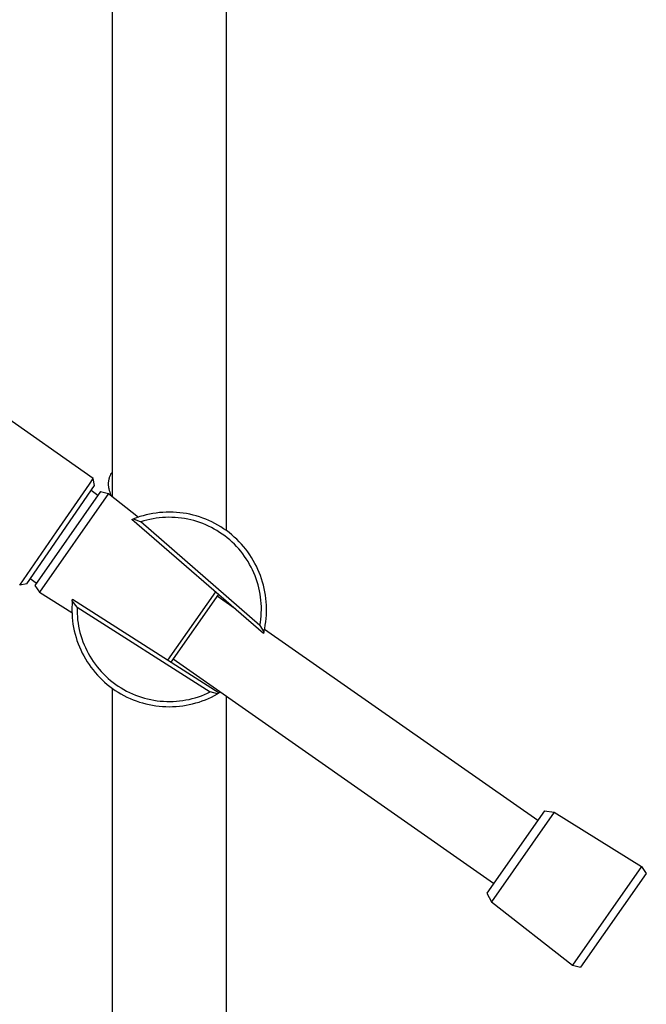
# Model space of a CAD drawing. Units: millimetres. Extents: x -340 to 277, y -808 to 809.
# Drawn here: x -157 to -36, y 439 to 629 of the extents above; entities that cross this region are included whole.
import ezdxf

# ---------------------------------------------------------------- set-up
doc = ezdxf.new("R2010")
doc.units = ezdxf.units.MM
doc.header["$MEASUREMENT"] = 0
doc.layers.add('Default', color=255, linetype='Continuous')

msp = doc.modelspace()

# ---------------------------------------------------------------- linework, layer by layer
at = {"layer": 'Default'}
for p, q in [((-138.72, 738.11), (-138.72, 536.92)), ((-116.72, 738.11), (-116.72, 530.34)), ((-142.35, 540.41), (-231.63, 602.92)), ((-138.81, 541.41), (-138.86, 541.36)), ((-138.77, 541.46), (-138.81, 541.41)), ((-138.72, 541.51), (-138.77, 541.46)), ((-143.1, 539.31), (-142.35, 540.41)), ((-142.1, 539.02), (-142.35, 540.41)), ((-139.44, 539.59), (-139.45, 539.45)), ((-139.43, 539.73), (-139.44, 539.59)), ((-139.41, 539.87), (-139.43, 539.73)), ((-139.39, 540.01), (-139.41, 539.87)), ((-139.36, 540.14), (-139.39, 540.01)), ((-139.33, 540.28), (-139.36, 540.14)), ((-139.3, 540.42), (-139.33, 540.28)), ((-139.26, 540.55), (-139.3, 540.42)), ((-139.21, 540.68), (-139.26, 540.55)), ((-139.16, 540.81), (-139.21, 540.68)), ((-139.11, 540.94), (-139.16, 540.81)), ((-139.05, 541.07), (-139.11, 540.94)), ((-138.99, 541.19), (-139.05, 541.07)), ((-138.95, 541.25), (-138.99, 541.19)), ((-138.91, 541.3), (-138.95, 541.25)), ((-138.86, 541.36), (-138.91, 541.3)), ((-155.14, 520.05), (-142.1, 539.02)), ((-140.96, 537.87), (-153.63, 519.76)), ((-149.41, 530.08), (-143.1, 539.31)), ((-142.74, 538.1), (-141.43, 537.19)), ((-140.96, 537.87), (-140.95, 537.87)), ((-140.95, 537.87), (-139.41, 537.46)), ((-139.45, 539.45), (-139.45, 539.31)), ((-139.45, 539.31), (-139.45, 539.18)), ((-139.45, 539.18), (-139.44, 539.04)), ((-139.44, 539.04), (-139.43, 538.9)), ((-139.43, 538.9), (-139.41, 538.76)), ((-139.41, 538.76), (-139.39, 538.62)), ((-139.39, 538.62), (-139.37, 538.48)), ((-139.37, 538.48), (-139.34, 538.35)), ((-139.34, 538.35), (-139.3, 538.21)), ((-139.3, 538.21), (-139.26, 538.08)), ((-139.26, 538.08), (-139.22, 537.95)), ((-139.22, 537.95), (-139.17, 537.82)), ((-139.17, 537.82), (-139.08, 537.47)), ((-139.41, 537.46), (-152.72, 518.45)), ((-139.41, 537.46), (-133.62, 532.93)), ((-139.08, 537.47), (-138.97, 537.12)), ((-129.56, 533.8), (-130.2, 533.72)), ((-128.91, 533.85), (-129.56, 533.8)), ((-128.26, 533.88), (-128.91, 533.85)), ((-127.61, 533.89), (-128.26, 533.88)), ((-126.96, 533.88), (-127.61, 533.89)), ((-126.32, 533.84), (-126.96, 533.88)), ((-125.67, 533.78), (-126.32, 533.84)), ((-125.02, 533.7), (-125.67, 533.78)), ((-134.9, 532.45), (-134.59, 532.58)), ((-109.52, 510.46), (-134.9, 532.45)), ((-133.98, 532.81), (-134.59, 532.58)), ((-134.59, 532.58), (-133.18, 532.03)), ((-133.37, 533.02), (-133.98, 532.81)), ((-132.75, 533.2), (-133.37, 533.02)), ((-132.59, 532.2), (-133.18, 532.03)), ((-110.21, 512.02), (-133.18, 532.03)), ((-132.12, 533.36), (-132.75, 533.2)), ((-132.01, 532.36), (-132.59, 532.2)), ((-131.48, 533.51), (-132.12, 533.36)), ((-131.41, 532.5), (-132.01, 532.36)), ((-130.85, 533.63), (-131.48, 533.51)), ((-130.81, 532.62), (-131.41, 532.5)), ((-130.2, 533.72), (-130.85, 533.63)), ((-130.21, 532.71), (-130.81, 532.62)), ((-129.61, 532.79), (-130.21, 532.71)), ((-129, 532.84), (-129.61, 532.79)), ((-128.39, 532.88), (-129, 532.84)), ((-127.78, 532.89), (-128.39, 532.88)), ((-127.17, 532.88), (-127.78, 532.89)), ((-126.56, 532.86), (-127.17, 532.88)), ((-125.95, 532.81), (-126.56, 532.86)), ((-125.35, 532.74), (-125.95, 532.81)), ((-124.74, 532.64), (-125.35, 532.74)), ((-124.38, 533.6), (-125.02, 533.7)), ((-124.14, 532.53), (-124.74, 532.64)), ((-123.75, 533.47), (-124.38, 533.6)), ((-123.55, 532.4), (-124.14, 532.53)), ((-123.11, 533.32), (-123.75, 533.47)), ((-122.96, 532.25), (-123.55, 532.4)), ((-122.49, 533.15), (-123.11, 533.32)), ((-122.37, 532.07), (-122.96, 532.25)), ((-121.87, 532.96), (-122.49, 533.15)), ((-121.79, 531.88), (-122.37, 532.07)), ((-121.25, 532.75), (-121.87, 532.96)), ((-121.22, 531.67), (-121.79, 531.88)), ((-120.65, 532.52), (-121.25, 532.75)), ((-120.05, 532.26), (-120.65, 532.52)), ((-119.46, 531.99), (-120.05, 532.26)), ((-118.88, 531.69), (-119.46, 531.99)), ((-156.5, 519.77), (-149.41, 530.08)), ((-120.66, 531.44), (-121.22, 531.67)), ((-120.1, 531.19), (-120.66, 531.44)), ((-119.56, 530.92), (-120.1, 531.19)), ((-119.02, 530.63), (-119.56, 530.92)), ((-118.49, 530.32), (-119.02, 530.63)), ((-118.31, 531.38), (-118.88, 531.69)), ((-117.98, 529.99), (-118.49, 530.32)), ((-117.76, 531.04), (-118.31, 531.38)), ((-117.47, 529.65), (-117.98, 529.99)), ((-117.21, 530.69), (-117.76, 531.04)), ((-116.68, 530.32), (-117.21, 530.69)), ((-116.16, 529.93), (-116.68, 530.32)), ((-116.98, 529.29), (-117.47, 529.65)), ((-116.5, 528.92), (-116.98, 529.29)), ((-116.03, 528.52), (-116.5, 528.92)), ((-115.66, 529.52), (-116.16, 529.93)), ((-115.58, 528.12), (-116.03, 528.52)), ((-115.17, 529.09), (-115.66, 529.52)), ((-115.14, 527.69), (-115.58, 528.12)), ((-114.69, 528.65), (-115.17, 529.09)), ((-114.23, 528.19), (-114.69, 528.65)), ((-113.79, 527.72), (-114.23, 528.19)), ((-114.72, 527.25), (-115.14, 527.69)), ((-114.31, 526.8), (-114.72, 527.25)), ((-113.92, 526.33), (-114.31, 526.8)), ((-113.54, 525.85), (-113.92, 526.33)), ((-113.36, 527.23), (-113.79, 527.72)), ((-112.95, 526.73), (-113.36, 527.23)), ((-112.56, 526.21), (-112.95, 526.73)), ((-112.18, 525.68), (-112.56, 526.21)), ((-113.18, 525.36), (-113.54, 525.85)), ((-112.84, 524.86), (-113.18, 525.36)), ((-112.51, 524.34), (-112.84, 524.86)), ((-112.2, 523.81), (-112.51, 524.34)), ((-111.83, 525.13), (-112.18, 525.68)), ((-111.49, 524.58), (-111.83, 525.13)), ((-111.17, 524.01), (-111.49, 524.58)), ((-111.91, 523.28), (-112.2, 523.81)), ((-111.64, 522.73), (-111.91, 523.28)), ((-111.39, 522.18), (-111.64, 522.73)), ((-110.87, 523.44), (-111.17, 524.01)), ((-110.6, 522.85), (-110.87, 523.44)), ((-110.34, 522.25), (-110.6, 522.85)), ((-153.33, 520.2), (-154.49, 521)), ((-111.16, 521.61), (-111.39, 522.18)), ((-110.95, 521.04), (-111.16, 521.61)), ((-110.75, 520.46), (-110.95, 521.04)), ((-110.1, 521.65), (-110.34, 522.25)), ((-109.89, 521.03), (-110.1, 521.65)), ((-109.69, 520.41), (-109.89, 521.03)), ((-155.14, 520.05), (-156.52, 519.79)), ((-153.63, 519.76), (-152.72, 518.45)), ((-110.58, 519.88), (-110.75, 520.46)), ((-110.43, 519.29), (-110.58, 519.88)), ((-110.29, 518.69), (-110.43, 519.29)), ((-110.18, 518.09), (-110.29, 518.69)), ((-109.52, 519.79), (-109.69, 520.41)), ((-109.37, 519.16), (-109.52, 519.79)), ((-109.24, 518.52), (-109.37, 519.16)), ((-152.72, 518.45), (-146.46, 514.54)), ((-146.39, 516.78), (-146.44, 516.13)), ((-146.39, 516.78), (-146.36, 517.12)), ((-145.46, 515.58), (-146.39, 516.78)), ((-146.36, 517.12), (-118.1, 499)), ((-118.79, 518.54), (-128.04, 505.33)), ((-118.22, 518.04), (-127.4, 504.93)), ((-114.99, 515.23), (-118.47, 517.67)), ((-110.09, 517.49), (-110.18, 518.09)), ((-110.02, 516.88), (-110.09, 517.49)), ((-109.97, 516.28), (-110.02, 516.88)), ((-109.14, 517.88), (-109.24, 518.52)), ((-109.05, 517.24), (-109.14, 517.88)), ((-108.99, 516.59), (-109.05, 517.24)), ((-146.46, 515.48), (-146.47, 514.84)), ((-146.47, 514.84), (-146.44, 514.19)), ((-146.44, 516.13), (-146.46, 515.48)), ((-145.46, 515.58), (-145.47, 514.96)), ((-145.47, 514.96), (-145.45, 514.34)), ((-145.46, 515.58), (-119.79, 499.21)), ((-109.94, 515.67), (-109.97, 516.28)), ((-109.95, 514.45), (-109.93, 515.06)), ((-109.93, 515.06), (-109.94, 515.67)), ((-108.95, 515.94), (-108.99, 516.59)), ((-108.93, 515.29), (-108.95, 515.94)), ((-108.94, 514.64), (-108.93, 515.29)), ((-146.44, 514.19), (-146.4, 513.54)), ((-146.4, 513.54), (-146.33, 512.89)), ((-146.33, 512.89), (-146.25, 512.25)), ((-145.45, 514.34), (-145.41, 513.72)), ((-145.41, 513.72), (-145.35, 513.11)), ((-145.35, 513.11), (-145.27, 512.49)), ((-110.11, 512.63), (-110.03, 513.23)), ((-110.03, 513.23), (-109.98, 513.84)), ((-109.98, 513.84), (-109.95, 514.45)), ((-109.09, 512.7), (-109.02, 513.35)), ((-109.02, 513.35), (-108.97, 513.99)), ((-108.97, 513.99), (-108.94, 514.64)), ((-146.25, 512.25), (-146.14, 511.61)), ((-146.14, 511.61), (-146, 510.98)), ((-145.27, 512.49), (-145.17, 511.88)), ((-145.17, 511.88), (-145.05, 511.27)), ((-145.05, 511.27), (-144.9, 510.67)), ((-110.21, 512.02), (-110.11, 512.63)), ((-110.21, 512.02), (-109.44, 510.79)), ((-109.44, 510.79), (-109.3, 511.42)), ((-56.67, 474.39), (-109.33, 511.27)), ((-109.3, 511.42), (-109.18, 512.06)), ((-109.18, 512.06), (-109.09, 512.7)), ((-146, 510.98), (-145.85, 510.35)), ((-145.85, 510.35), (-145.67, 509.72)), ((-145.67, 509.72), (-145.48, 509.1)), ((-145.48, 509.1), (-145.26, 508.49)), ((-144.9, 510.67), (-144.73, 510.07)), ((-144.73, 510.07), (-144.55, 509.48)), ((-144.55, 509.48), (-144.34, 508.9)), ((-109.44, 510.79), (-109.52, 510.46)), ((-145.26, 508.49), (-145.02, 507.89)), ((-145.02, 507.89), (-144.76, 507.3)), ((-144.76, 507.3), (-144.48, 506.71)), ((-144.34, 508.9), (-144.11, 508.32)), ((-144.11, 508.32), (-143.87, 507.75)), ((-143.87, 507.75), (-143.6, 507.19)), ((-143.6, 507.19), (-143.31, 506.65)), ((-144.48, 506.71), (-144.18, 506.14)), ((-144.18, 506.14), (-143.85, 505.57)), ((-143.85, 505.57), (-143.51, 505.02)), ((-143.31, 506.65), (-143.01, 506.11)), ((-143.01, 506.11), (-142.69, 505.58)), ((-142.69, 505.58), (-142.34, 505.06)), ((-65.16, 462.27), (-126.96, 505.55)), ((-143.51, 505.02), (-143.16, 504.48)), ((-143.16, 504.48), (-142.78, 503.95)), ((-142.78, 503.95), (-142.38, 503.44)), ((-142.38, 503.44), (-141.97, 502.94)), ((-142.34, 505.06), (-141.98, 504.56)), ((-141.98, 504.56), (-141.61, 504.06)), ((-141.61, 504.06), (-141.21, 503.59)), ((-141.21, 503.59), (-140.8, 503.12)), ((-141.97, 502.94), (-141.54, 502.45)), ((-141.54, 502.45), (-141.09, 501.98)), ((-141.09, 501.98), (-140.63, 501.52)), ((-140.8, 503.12), (-140.38, 502.67)), ((-140.63, 501.52), (-140.15, 501.08)), ((-140.38, 502.67), (-139.93, 502.24)), ((-139.93, 502.24), (-139.48, 501.82)), ((-139.48, 501.82), (-139.01, 501.42)), ((-140.15, 501.08), (-139.66, 500.66)), ((-139.66, 500.66), (-139.15, 500.26)), ((-139.15, 500.26), (-138.63, 499.87)), ((-139.01, 501.42), (-138.52, 501.03)), ((-138.72, 499.93), (-138.72, 165.11)), ((-138.63, 499.87), (-138.1, 499.5)), ((-138.52, 501.03), (-138.02, 500.66)), ((-138.02, 500.66), (-137.51, 500.31)), ((-137.51, 500.31), (-136.99, 499.98)), ((-136.99, 499.98), (-136.46, 499.66)), ((-136.46, 499.66), (-135.91, 499.37)), ((-138.1, 499.5), (-137.55, 499.15)), ((-137.55, 499.15), (-137, 498.82)), ((-137, 498.82), (-136.43, 498.51)), ((-136.43, 498.51), (-135.85, 498.22)), ((-135.91, 499.37), (-135.36, 499.09)), ((-135.85, 498.22), (-135.26, 497.95)), ((-135.36, 499.09), (-134.79, 498.83)), ((-135.26, 497.95), (-134.66, 497.69)), ((-134.79, 498.83), (-134.22, 498.6)), ((-134.66, 497.69), (-134.05, 497.46)), ((-134.22, 498.6), (-133.64, 498.38)), ((-133.64, 498.38), (-133.05, 498.18)), ((-133.05, 498.18), (-132.46, 498.01)), ((-132.46, 498.01), (-131.86, 497.85)), ((-131.86, 497.85), (-131.26, 497.72)), ((-131.26, 497.72), (-130.65, 497.6)), ((-124.48, 497.65), (-123.87, 497.77)), ((-123.87, 497.77), (-123.27, 497.92)), ((-123.27, 497.92), (-122.67, 498.08)), ((-122.67, 498.08), (-122.08, 498.27)), ((-122.08, 498.27), (-121.5, 498.47)), ((-121.5, 498.47), (-120.92, 498.7)), ((-121.33, 497.47), (-120.73, 497.7)), ((-120.92, 498.7), (-120.35, 498.95)), ((-120.73, 497.7), (-120.13, 497.95)), ((-120.35, 498.95), (-119.79, 499.21)), ((-120.13, 497.95), (-119.54, 498.22)), ((-118.39, 498.83), (-119.79, 499.21)), ((-119.54, 498.22), (-118.96, 498.52)), ((-118.96, 498.52), (-118.39, 498.83)), ((-118.1, 499), (-118.39, 498.83)), ((-117.84, 499.16), (-118.1, 499)), ((-116.72, 498.37), (-116.72, 165.11)), ((-134.05, 497.46), (-133.44, 497.26)), ((-133.44, 497.26), (-132.82, 497.07)), ((-132.82, 497.07), (-132.19, 496.9)), ((-132.19, 496.9), (-131.56, 496.76)), ((-131.56, 496.76), (-130.92, 496.63)), ((-130.92, 496.63), (-130.28, 496.53)), ((-130.65, 497.6), (-130.03, 497.51)), ((-130.28, 496.53), (-129.63, 496.46)), ((-130.03, 497.51), (-129.42, 497.44)), ((-129.63, 496.46), (-128.99, 496.4)), ((-129.42, 497.44), (-128.8, 497.39)), ((-128.99, 496.4), (-128.34, 496.37)), ((-128.8, 497.39), (-128.18, 497.36)), ((-128.34, 496.37), (-127.69, 496.36)), ((-128.18, 497.36), (-127.56, 497.36)), ((-127.69, 496.36), (-127.04, 496.37)), ((-127.56, 497.36), (-126.94, 497.37)), ((-127.04, 496.37), (-126.39, 496.4)), ((-126.94, 497.37), (-126.32, 497.41)), ((-126.39, 496.4), (-125.75, 496.46)), ((-126.32, 497.41), (-125.71, 497.47)), ((-125.75, 496.46), (-125.1, 496.54)), ((-125.71, 497.47), (-125.09, 497.55)), ((-125.1, 496.54), (-124.46, 496.64)), ((-125.09, 497.55), (-124.48, 497.65)), ((-124.46, 496.64), (-123.83, 496.76)), ((-123.83, 496.76), (-123.19, 496.91)), ((-123.19, 496.91), (-122.57, 497.07)), ((-122.57, 497.07), (-121.95, 497.26)), ((-121.95, 497.26), (-121.33, 497.47)), ((-55.35, 476.29), (-66.48, 460.38)), ((-53.49, 476.02), (-65.6, 458.72)), ((-55.35, 476.29), (-55.34, 476.29)), ((-55.34, 476.29), (-53.49, 476.02)), ((-53.49, 476.02), (-36.65, 465.5)), ((-36.65, 465.5), (-49.96, 446.5)), ((-36.65, 465.5), (-35.73, 464.19)), ((-35.74, 464.19), (-48.41, 446.09)), ((-35.73, 464.19), (-35.74, 464.19)), ((-66.48, 460.38), (-65.6, 458.72)), ((-65.6, 458.72), (-49.96, 446.5)), ((-49.96, 446.5), (-48.41, 446.09))]:
    msp.add_line(p, q, dxfattribs=at)

doc.saveas('drawing.dxf')
